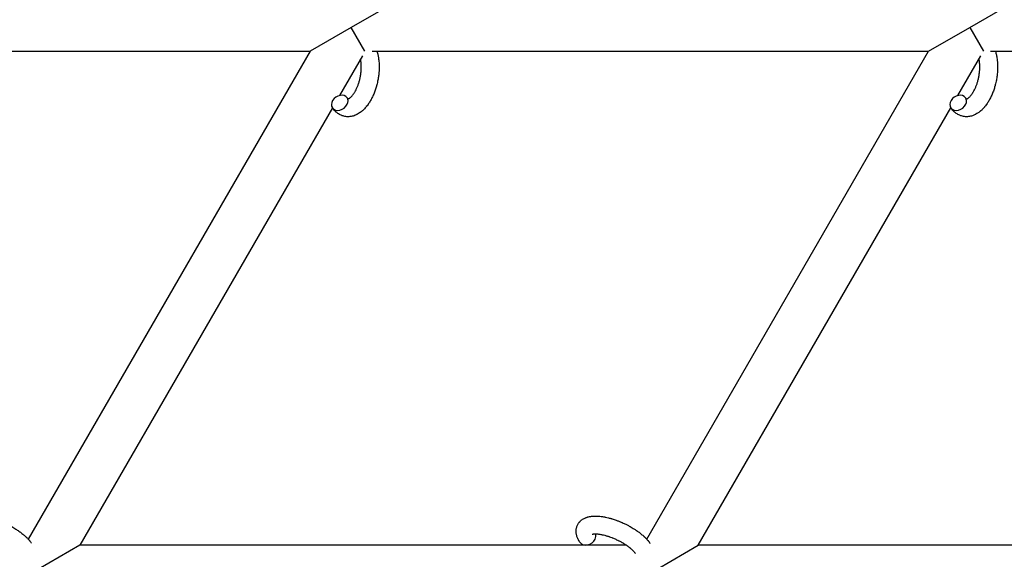
# Model space of a CAD drawing. Units: millimetres. Extents: x -1666 to 12336, y -1790 to 7862.
# Drawn here: x 6679 to 7010, y 4085 to 4266 of the extents above; entities that cross this region are included whole.
import ezdxf

# ---------------------------------------------------------------- set-up
doc = ezdxf.new("R2010")
doc.units = ezdxf.units.MM

# ---------------------------------------------------------------- blocks, each defined once
blk = doc.blocks.new('ИТ-02')
for p, q in [((6803.95, 4271.84), (6790.09, 4263.84)), ((6997.94, 4263.84), (7011.8, 4271.84)), ((6790.09, 4263.84), (6776.24, 4255.84)), ((6794.71, 4255.84), (6790.09, 4263.84)), ((6984.08, 4255.84), (6997.94, 4263.84)), ((6997.94, 4263.84), (7002.56, 4255.84)), ((6589.26, 4255.84), (6776.24, 4255.84)), ((6776.24, 4255.84), (6681.56, 4091.86)), ((6797.11, 4255.84), (6984.08, 4255.84)), ((6889.41, 4091.86), (6984.08, 4255.84)), ((7004.95, 4255.84), (7191.93, 4255.84)), ((6793.86, 4254.36), (6786.13, 4240.97)), ((6993.98, 4240.97), (7001.71, 4254.36)), ((6783.74, 4236.83), (6698.87, 4089.84)), ((6906.72, 4089.84), (6991.59, 4236.83)), ((6698.87, 4089.84), (6685.02, 4081.84)), ((6882.54, 4089.84), (6698.87, 4089.84)), ((6892.86, 4081.84), (6906.72, 4089.84)), ((7090.39, 4089.84), (6906.72, 4089.84))]:
    blk.add_line(p, q)
for centre, start_param, end_param in [((6786.22, 4238.52), 0, 3.141593), ((6786.22, 4238.52), 5.355092, 6.283185), ((6994.07, 4238.52), 0, 3.141593), ((6994.07, 4238.52), 5.355092, 6.283185), ((6786.22, 4238.52), 3.141593, 5.355092), ((6994.07, 4238.52), 3.141593, 5.355092), ((6869.48, 4092.42), 5.355092, 6.053873), ((6869.48, 4092.42), 3.141593, 5.355092)]:
    blk.add_ellipse(centre, major_axis=(2.47, 1.71), ratio=0.769885, start_param=start_param, end_param=end_param)
for points, knots in [([(6798.71, 4255.84), (6798.71, 4255.83), (6798.72, 4255.82), (6798.78, 4255.62), (6798.84, 4255.42), (6798.95, 4255.02), (6799, 4254.81), (6799.08, 4254.48), (6799.1, 4254.37), (6799.13, 4254.24), (6799.13, 4254.22), (6799.14, 4254.17), (6799.15, 4254.14), (6799.15, 4254.1), (6799.15, 4254.1), (6799.18, 4253.93), (6799.22, 4253.77), (6799.28, 4253.36), (6799.31, 4253.12), (6799.36, 4252.72), (6799.38, 4252.57), (6799.41, 4252.13), (6799.43, 4251.85), (6799.45, 4251.48), (6799.46, 4251.38), (6799.46, 4251.23), (6799.46, 4251.18), (6799.47, 4250.98), (6799.47, 4250.84), (6799.47, 4250.63), (6799.47, 4250.56), (6799.47, 4250.47), (6799.47, 4250.44), (6799.47, 4250.4), (6799.47, 4250.37), (6799.47, 4250.3), (6799.47, 4250.24), (6799.47, 4250.16), (6799.47, 4250.13), (6799.46, 4249.84), (6799.45, 4249.58), (6799.43, 4249.14), (6799.41, 4248.96), (6799.4, 4248.77), (6799.4, 4248.76), (6799.4, 4248.75), (6799.4, 4248.74), (6799.4, 4248.72), (6799.4, 4248.7), (6799.37, 4248.44), (6799.35, 4248.19), (6799.29, 4247.71), (6799.27, 4247.49), (6799.16, 4246.76), (6799.07, 4246.25), (6798.9, 4245.45), (6798.83, 4245.15), (6798.71, 4244.65), (6798.66, 4244.44), (6798.59, 4244.2), (6798.58, 4244.16), (6798.43, 4243.68), (6798.3, 4243.23), (6797.99, 4242.33), (6797.82, 4241.88), (6797.45, 4241.01), (6797.26, 4240.59), (6796.85, 4239.79), (6796.64, 4239.41), (6796.21, 4238.68), (6795.98, 4238.34), (6795.71, 4237.95), (6795.67, 4237.9), (6795.47, 4237.64), (6795.32, 4237.44), (6795.12, 4237.19), (6795.08, 4237.14), (6794.87, 4236.9), (6794.7, 4236.7), (6794.52, 4236.51), (6794.51, 4236.5), (6794.5, 4236.49), (6794.5, 4236.49), (6794.36, 4236.35), (6794.23, 4236.22), (6793.99, 4235.99), (6793.88, 4235.89), (6793.71, 4235.75), (6793.66, 4235.71), (6793.6, 4235.66), (6793.6, 4235.65), (6793.52, 4235.59), (6793.46, 4235.54), (6793.22, 4235.36), (6793.06, 4235.24), (6792.65, 4234.96), (6792.4, 4234.81), (6792.07, 4234.63), (6791.98, 4234.59), (6791.76, 4234.48), (6791.62, 4234.42), (6791.46, 4234.35), (6791.44, 4234.34), (6791.18, 4234.24), (6790.94, 4234.16), (6790.49, 4234.03), (6790.27, 4233.99), (6790.04, 4233.94), (6790.02, 4233.94), (6789.77, 4233.9), (6789.54, 4233.87), (6789.08, 4233.85), (6788.86, 4233.85), (6788.41, 4233.88), (6788.19, 4233.91), (6787.76, 4233.98), (6787.55, 4234.03), (6787.25, 4234.12), (6787.16, 4234.15), (6786.95, 4234.23), (6786.83, 4234.27), (6786.51, 4234.41), (6786.31, 4234.5), (6785.92, 4234.72), (6785.73, 4234.84), (6785.38, 4235.09), (6785.23, 4235.21), (6785.05, 4235.36), (6785.02, 4235.39), (6784.98, 4235.42), (6784.97, 4235.42), (6784.92, 4235.47), (6784.87, 4235.52), (6784.7, 4235.68), (6784.59, 4235.8), (6784.46, 4235.92), (6784.46, 4235.93), (6784.27, 4236.13), (6784.1, 4236.33), (6783.88, 4236.63), (6783.82, 4236.72), (6783.76, 4236.81)], [10.121087, 10.121087, 10.121087, 10.121087, 10.239693, 10.239693, 12.120776, 12.120776, 14.12249, 14.12249, 15.20199, 15.20199, 15.322865, 15.322865, 15.656599, 15.656599, 15.663143, 15.663143, 17.189745, 17.189745, 19.31373, 19.31373, 20.688197, 20.688197, 23.076261, 23.076261, 23.913976, 23.913976, 24.339738, 24.339738, 25.541324, 25.541324, 26.111915, 26.111915, 26.301489, 26.301489, 26.513619, 26.513619, 26.933084, 26.933084, 27.196506, 27.196506, 29.332489, 29.332489, 30.801276, 30.801276, 30.878715, 30.878715, 30.948671, 30.948671, 31.049756, 31.049756, 33.10809, 33.10809, 34.913355, 34.913355, 39.043225, 39.043225, 41.493032, 41.493032, 43.237001, 43.237001, 43.518611, 43.518611, 47.325781, 47.325781, 51.320715, 51.320715, 55.225404, 55.225404, 59.037147, 59.037147, 62.747048, 62.747048, 63.381704, 63.381704, 65.763728, 65.763728, 66.339981, 66.339981, 68.819528, 68.819528, 68.905619, 68.905619, 68.977034, 68.977034, 70.753972, 70.753972, 72.272022, 72.272022, 72.931361, 72.931361, 73.022459, 73.022459, 73.882945, 73.882945, 75.952545, 75.952545, 78.914214, 78.914214, 79.898581, 79.898581, 81.465738, 81.465738, 81.703915, 81.703915, 84.33989, 84.33989, 86.632353, 86.632353, 86.847338, 86.847338, 89.254604, 89.254604, 91.590734, 91.590734, 93.883705, 93.883705, 96.160269, 96.160269, 97.134274, 97.134274, 98.446054, 98.446054, 100.765871, 100.765871, 103.145634, 103.145634, 105.150939, 105.150939, 105.611524, 105.611524, 105.667888, 105.667888, 106.380473, 106.380473, 108.08174, 108.08174, 108.189395, 108.189395, 110.903181, 110.903181, 112, 112, 112, 112]), ([(7006.56, 4255.84), (7006.56, 4255.83), (7006.56, 4255.82), (7006.63, 4255.62), (7006.69, 4255.42), (7006.79, 4255.02), (7006.85, 4254.81), (7006.92, 4254.48), (7006.94, 4254.37), (7006.97, 4254.24), (7006.97, 4254.22), (7006.99, 4254.17), (7006.99, 4254.14), (7007, 4254.1), (7007, 4254.1), (7007.03, 4253.93), (7007.06, 4253.77), (7007.12, 4253.36), (7007.16, 4253.12), (7007.2, 4252.72), (7007.22, 4252.57), (7007.26, 4252.13), (7007.28, 4251.85), (7007.3, 4251.48), (7007.3, 4251.38), (7007.31, 4251.23), (7007.31, 4251.18), (7007.32, 4250.98), (7007.32, 4250.84), (7007.32, 4250.63), (7007.32, 4250.56), (7007.32, 4250.47), (7007.32, 4250.44), (7007.32, 4250.4), (7007.32, 4250.37), (7007.32, 4250.3), (7007.32, 4250.24), (7007.32, 4250.16), (7007.32, 4250.13), (7007.3, 4249.84), (7007.3, 4249.58), (7007.28, 4249.14), (7007.26, 4248.96), (7007.25, 4248.77), (7007.25, 4248.76), (7007.25, 4248.75), (7007.24, 4248.74), (7007.24, 4248.72), (7007.24, 4248.7), (7007.22, 4248.44), (7007.19, 4248.19), (7007.14, 4247.71), (7007.11, 4247.49), (7007.01, 4246.76), (7006.92, 4246.25), (7006.75, 4245.45), (7006.68, 4245.15), (7006.56, 4244.65), (7006.5, 4244.44), (7006.44, 4244.2), (7006.43, 4244.16), (7006.28, 4243.68), (7006.15, 4243.23), (7005.84, 4242.33), (7005.66, 4241.88), (7005.3, 4241.01), (7005.1, 4240.59), (7004.7, 4239.79), (7004.49, 4239.41), (7004.05, 4238.68), (7003.83, 4238.34), (7003.55, 4237.95), (7003.51, 4237.9), (7003.32, 4237.64), (7003.16, 4237.44), (7002.97, 4237.19), (7002.93, 4237.14), (7002.72, 4236.9), (7002.55, 4236.7), (7002.36, 4236.51), (7002.36, 4236.5), (7002.35, 4236.49), (7002.34, 4236.49), (7002.21, 4236.35), (7002.08, 4236.22), (7001.84, 4235.99), (7001.72, 4235.89), (7001.56, 4235.75), (7001.51, 4235.71), (7001.45, 4235.66), (7001.44, 4235.65), (7001.37, 4235.59), (7001.3, 4235.54), (7001.07, 4235.36), (7000.91, 4235.24), (7000.5, 4234.96), (7000.25, 4234.81), (6999.91, 4234.63), (6999.83, 4234.59), (6999.61, 4234.48), (6999.47, 4234.42), (6999.31, 4234.35), (6999.29, 4234.34), (6999.03, 4234.24), (6998.79, 4234.16), (6998.33, 4234.03), (6998.12, 4233.99), (6997.88, 4233.94), (6997.86, 4233.94), (6997.61, 4233.9), (6997.38, 4233.87), (6996.93, 4233.85), (6996.7, 4233.85), (6996.26, 4233.88), (6996.04, 4233.91), (6995.61, 4233.98), (6995.39, 4234.03), (6995.09, 4234.12), (6995.01, 4234.15), (6994.8, 4234.23), (6994.68, 4234.27), (6994.36, 4234.41), (6994.16, 4234.5), (6993.76, 4234.72), (6993.57, 4234.84), (6993.23, 4235.09), (6993.08, 4235.21), (6992.89, 4235.36), (6992.86, 4235.39), (6992.82, 4235.42), (6992.82, 4235.42), (6992.77, 4235.47), (6992.71, 4235.52), (6992.55, 4235.68), (6992.43, 4235.8), (6992.31, 4235.92), (6992.3, 4235.93), (6992.12, 4236.13), (6991.95, 4236.33), (6991.73, 4236.63), (6991.66, 4236.72), (6991.6, 4236.81)], [10.121087, 10.121087, 10.121087, 10.121087, 10.239693, 10.239693, 12.120776, 12.120776, 14.12249, 14.12249, 15.20199, 15.20199, 15.322865, 15.322865, 15.656599, 15.656599, 15.663143, 15.663143, 17.189745, 17.189745, 19.31373, 19.31373, 20.688197, 20.688197, 23.076261, 23.076261, 23.913976, 23.913976, 24.339738, 24.339738, 25.541324, 25.541324, 26.111915, 26.111915, 26.301489, 26.301489, 26.513619, 26.513619, 26.933084, 26.933084, 27.196506, 27.196506, 29.332489, 29.332489, 30.801276, 30.801276, 30.878715, 30.878715, 30.948671, 30.948671, 31.049756, 31.049756, 33.10809, 33.10809, 34.913355, 34.913355, 39.043225, 39.043225, 41.493032, 41.493032, 43.237001, 43.237001, 43.518611, 43.518611, 47.325781, 47.325781, 51.320715, 51.320715, 55.225404, 55.225404, 59.037147, 59.037147, 62.747048, 62.747048, 63.381704, 63.381704, 65.763728, 65.763728, 66.339981, 66.339981, 68.819528, 68.819528, 68.905619, 68.905619, 68.977034, 68.977034, 70.753972, 70.753972, 72.272022, 72.272022, 72.931361, 72.931361, 73.022459, 73.022459, 73.882945, 73.882945, 75.952545, 75.952545, 78.914214, 78.914214, 79.898581, 79.898581, 81.465738, 81.465738, 81.703915, 81.703915, 84.33989, 84.33989, 86.632353, 86.632353, 86.847338, 86.847338, 89.254604, 89.254604, 91.590734, 91.590734, 93.883705, 93.883705, 96.160269, 96.160269, 97.134274, 97.134274, 98.446054, 98.446054, 100.765871, 100.765871, 103.145634, 103.145634, 105.150939, 105.150939, 105.611524, 105.611524, 105.667888, 105.667888, 106.380473, 106.380473, 108.08174, 108.08174, 108.189395, 108.189395, 110.903181, 110.903181, 112, 112, 112, 112]), ([(6789.03, 4239.86), (6789.04, 4239.86), (6789.05, 4239.86), (6789.09, 4239.87), (6789.11, 4239.88), (6789.18, 4239.9), (6789.22, 4239.92), (6789.31, 4239.96), (6789.37, 4239.99), (6789.47, 4240.05), (6789.51, 4240.08), (6789.58, 4240.13), (6789.62, 4240.15), (6789.74, 4240.25), (6789.83, 4240.32), (6790.03, 4240.5), (6790.13, 4240.6), (6790.34, 4240.82), (6790.44, 4240.94), (6790.65, 4241.2), (6790.76, 4241.34), (6790.97, 4241.64), (6791.08, 4241.8), (6791.2, 4242.01), (6791.23, 4242.05), (6791.26, 4242.1), (6791.26, 4242.1), (6791.34, 4242.24), (6791.42, 4242.37), (6791.63, 4242.75), (6791.76, 4243.02), (6792.03, 4243.59), (6792.16, 4243.89), (6792.4, 4244.52), (6792.52, 4244.86), (6792.74, 4245.55), (6792.84, 4245.91), (6793.03, 4246.65), (6793.11, 4247.03), (6793.25, 4247.8), (6793.31, 4248.19), (6793.38, 4248.82), (6793.4, 4249.07), (6793.44, 4249.45), (6793.44, 4249.57), (6793.46, 4249.95), (6793.47, 4250.2), (6793.47, 4250.55), (6793.47, 4250.65), (6793.47, 4250.85), (6793.47, 4250.95), (6793.46, 4251.19), (6793.45, 4251.32), (6793.44, 4251.55), (6793.43, 4251.64), (6793.41, 4251.95), (6793.38, 4252.17), (6793.35, 4252.41), (6793.35, 4252.43), (6793.34, 4252.47), (6793.34, 4252.48), (6793.33, 4252.53), (6793.33, 4252.57), (6793.31, 4252.68), (6793.3, 4252.75), (6793.26, 4252.96), (6793.23, 4253.09), (6793.21, 4253.23)], [1.722427, 1.722427, 1.722427, 1.722427, 3.017649, 3.017649, 4.609864, 4.609864, 6.285438, 6.285438, 8.067082, 8.067082, 9.074753, 9.074753, 9.974078, 9.974078, 12.02219, 12.02219, 14.089357, 14.089357, 16.103217, 16.103217, 18.117076, 18.117076, 20.128041, 20.128041, 20.593157, 20.593157, 20.673876, 20.673876, 22.131109, 22.131109, 24.888511, 24.888511, 27.749648, 27.749648, 30.704237, 30.704237, 33.745559, 33.745559, 36.870734, 36.870734, 40.049977, 40.049977, 42.101559, 42.101559, 43.142751, 43.142751, 45.27443, 45.27443, 46.148629, 46.148629, 47.012679, 47.012679, 48.241435, 48.241435, 49.062222, 49.062222, 51.152464, 51.152464, 51.361832, 51.361832, 51.514038, 51.514038, 51.874936, 51.874936, 52.614802, 52.614802, 54.071382, 54.071382, 54.071382, 54.071382]), ([(6996.88, 4239.86), (6996.89, 4239.86), (6996.9, 4239.86), (6996.93, 4239.87), (6996.96, 4239.88), (6997.02, 4239.9), (6997.06, 4239.92), (6997.16, 4239.96), (6997.22, 4239.99), (6997.31, 4240.05), (6997.35, 4240.08), (6997.43, 4240.13), (6997.46, 4240.15), (6997.59, 4240.25), (6997.68, 4240.32), (6997.87, 4240.5), (6997.97, 4240.6), (6998.18, 4240.82), (6998.29, 4240.94), (6998.5, 4241.2), (6998.6, 4241.34), (6998.82, 4241.64), (6998.92, 4241.8), (6999.05, 4242.01), (6999.07, 4242.05), (6999.1, 4242.1), (6999.11, 4242.1), (6999.19, 4242.24), (6999.26, 4242.37), (6999.47, 4242.75), (6999.61, 4243.02), (6999.87, 4243.59), (7000, 4243.89), (7000.25, 4244.52), (7000.37, 4244.86), (7000.59, 4245.55), (7000.69, 4245.91), (7000.87, 4246.65), (7000.95, 4247.03), (7001.1, 4247.8), (7001.15, 4248.19), (7001.23, 4248.82), (7001.25, 4249.07), (7001.28, 4249.45), (7001.29, 4249.57), (7001.31, 4249.95), (7001.31, 4250.2), (7001.32, 4250.55), (7001.32, 4250.65), (7001.32, 4250.85), (7001.32, 4250.95), (7001.3, 4251.19), (7001.3, 4251.32), (7001.29, 4251.55), (7001.28, 4251.64), (7001.25, 4251.95), (7001.23, 4252.17), (7001.2, 4252.41), (7001.2, 4252.43), (7001.19, 4252.47), (7001.19, 4252.48), (7001.18, 4252.53), (7001.18, 4252.57), (7001.16, 4252.68), (7001.15, 4252.75), (7001.11, 4252.96), (7001.08, 4253.09), (7001.05, 4253.23)], [1.722427, 1.722427, 1.722427, 1.722427, 3.017649, 3.017649, 4.609864, 4.609864, 6.285438, 6.285438, 8.067082, 8.067082, 9.074753, 9.074753, 9.974078, 9.974078, 12.02219, 12.02219, 14.089357, 14.089357, 16.103217, 16.103217, 18.117076, 18.117076, 20.128041, 20.128041, 20.593157, 20.593157, 20.673876, 20.673876, 22.131109, 22.131109, 24.888511, 24.888511, 27.749648, 27.749648, 30.704237, 30.704237, 33.745559, 33.745559, 36.870734, 36.870734, 40.049977, 40.049977, 42.101559, 42.101559, 43.142751, 43.142751, 45.27443, 45.27443, 46.148629, 46.148629, 47.012679, 47.012679, 48.241435, 48.241435, 49.062222, 49.062222, 51.152464, 51.152464, 51.361832, 51.361832, 51.514038, 51.514038, 51.874936, 51.874936, 52.614802, 52.614802, 54.071382, 54.071382, 54.071382, 54.071382]), ([(6788.69, 4240.22), (6788.74, 4240.16), (6788.78, 4240.1), (6788.83, 4240.05), (6788.83, 4240.04), (6788.86, 4240), (6788.9, 4239.97), (6788.95, 4239.91), (6788.98, 4239.9), (6789.01, 4239.87), (6789.02, 4239.86), (6789.03, 4239.86), (6789.03, 4239.86), (6789.04, 4239.85), (6789.05, 4239.85), (6789.05, 4239.85), (6789.04, 4239.85), (6789.04, 4239.85), (6789.03, 4239.85), (6789.03, 4239.85)], [0, 0, 0, 0, 2, 2, 2.214263, 2.214263, 3.942695, 3.942695, 5.758704, 5.758704, 7.37728, 7.37728, 7.475749, 7.475749, 9.118858, 9.118858, 9.481056, 9.481056, 9.552246, 9.552246, 9.552246, 9.552246]), ([(6789.05, 4239.85), (6789.05, 4239.85), (6789.05, 4239.85), (6789.05, 4239.85), (6789.05, 4239.85), (6789.04, 4239.85), (6789.04, 4239.85), (6789.03, 4239.85), (6789.03, 4239.85), (6789.03, 4239.85)], [0.931443, 0.931443, 0.931443, 0.931443, 0.965483, 0.965483, 1.745999, 1.745999, 2.945999, 2.945999, 3.024105, 3.024105, 3.024105, 3.024105]), ([(6996.53, 4240.22), (6996.58, 4240.16), (6996.63, 4240.1), (6996.67, 4240.05), (6996.68, 4240.04), (6996.71, 4240), (6996.74, 4239.97), (6996.8, 4239.91), (6996.82, 4239.9), (6996.86, 4239.87), (6996.87, 4239.86), (6996.88, 4239.86), (6996.88, 4239.86), (6996.89, 4239.85), (6996.9, 4239.85), (6996.89, 4239.85), (6996.89, 4239.85), (6996.88, 4239.85), (6996.88, 4239.85), (6996.88, 4239.85)], [0, 0, 0, 0, 2, 2, 2.214263, 2.214263, 3.942695, 3.942695, 5.758704, 5.758704, 7.37728, 7.37728, 7.475749, 7.475749, 9.118858, 9.118858, 9.481056, 9.481056, 9.552246, 9.552246, 9.552246, 9.552246]), ([(6996.89, 4239.85), (6996.89, 4239.85), (6996.89, 4239.85), (6996.9, 4239.85), (6996.89, 4239.85), (6996.89, 4239.85), (6996.88, 4239.85), (6996.88, 4239.85), (6996.88, 4239.85), (6996.88, 4239.85)], [0.931443, 0.931443, 0.931443, 0.931443, 0.965483, 0.965483, 1.745999, 1.745999, 2.945999, 2.945999, 3.024105, 3.024105, 3.024105, 3.024105]), ([(6659.17, 4090.71), (6659.03, 4090.91), (6658.91, 4091.12), (6658.78, 4091.32), (6658.78, 4091.32), (6658.73, 4091.41), (6658.69, 4091.49), (6658.64, 4091.57), (6658.64, 4091.57), (6658.6, 4091.65), (6658.56, 4091.73), (6658.43, 4091.98), (6658.36, 4092.14), (6658.22, 4092.48), (6658.15, 4092.65), (6658.04, 4092.99), (6657.99, 4093.17), (6657.92, 4093.49), (6657.9, 4093.64), (6657.87, 4093.82), (6657.86, 4093.84), (6657.85, 4093.93), (6657.84, 4094), (6657.83, 4094.13), (6657.83, 4094.18), (6657.82, 4094.32), (6657.82, 4094.39), (6657.81, 4094.65), (6657.82, 4094.84), (6657.85, 4095.21), (6657.88, 4095.39), (6657.94, 4095.68), (6657.97, 4095.78), (6658, 4095.89), (6658, 4095.9), (6658.02, 4095.96), (6658.04, 4096.03), (6658.12, 4096.25), (6658.18, 4096.42), (6658.33, 4096.73), (6658.41, 4096.89), (6658.59, 4097.18), (6658.69, 4097.33), (6658.85, 4097.53), (6658.9, 4097.59), (6659.01, 4097.72), (6659.07, 4097.78), (6659.14, 4097.85), (6659.14, 4097.85), (6659.28, 4097.99), (6659.41, 4098.11), (6659.69, 4098.34), (6659.84, 4098.46), (6660.16, 4098.66), (6660.33, 4098.76), (6660.68, 4098.94), (6660.87, 4099.02), (6661.05, 4099.1), (6661.06, 4099.1), (6661.2, 4099.16), (6661.34, 4099.21), (6661.57, 4099.28), (6661.67, 4099.31), (6661.83, 4099.36), (6661.89, 4099.37), (6661.96, 4099.39), (6661.98, 4099.4), (6662.18, 4099.44), (6662.36, 4099.48), (6662.69, 4099.54), (6662.83, 4099.55), (6662.98, 4099.58), (6662.99, 4099.58), (6663.03, 4099.58), (6663.06, 4099.59), (6663.23, 4099.6), (6663.36, 4099.61), (6663.5, 4099.63), (6663.5, 4099.63), (6663.56, 4099.63), (6663.61, 4099.63), (6663.72, 4099.64), (6663.78, 4099.64), (6663.85, 4099.64), (6663.86, 4099.65), (6663.9, 4099.65), (6663.93, 4099.65), (6664.12, 4099.65), (6664.28, 4099.65), (6664.44, 4099.65), (6664.45, 4099.65), (6664.59, 4099.65), (6664.72, 4099.65), (6664.94, 4099.64), (6665.03, 4099.64), (6665.33, 4099.61), (6665.55, 4099.6), (6666.08, 4099.55), (6666.4, 4099.51), (6666.94, 4099.42), (6667.16, 4099.38), (6667.4, 4099.34), (6667.41, 4099.34), (6667.51, 4099.32), (6667.6, 4099.3), (6668.02, 4099.21), (6668.36, 4099.14), (6669.03, 4098.96), (6669.38, 4098.86), (6669.81, 4098.74), (6669.89, 4098.72), (6670.17, 4098.63), (6670.37, 4098.57), (6670.81, 4098.42), (6671.05, 4098.34), (6671.45, 4098.19), (6671.6, 4098.14), (6671.79, 4098.07), (6671.81, 4098.06), (6671.87, 4098.03), (6671.9, 4098.02), (6672.07, 4097.95), (6672.22, 4097.9), (6672.39, 4097.83), (6672.42, 4097.82), (6672.51, 4097.78), (6672.58, 4097.75), (6673.07, 4097.55), (6673.5, 4097.35), (6673.92, 4097.16), (6673.93, 4097.16), (6673.95, 4097.14), (6673.98, 4097.13), (6674.32, 4096.97), (6674.62, 4096.82), (6675.08, 4096.59), (6675.22, 4096.51), (6675.81, 4096.2), (6676.23, 4095.96), (6676.91, 4095.55), (6677.16, 4095.4), (6677.56, 4095.15), (6677.71, 4095.05), (6678.23, 4094.7), (6678.6, 4094.44), (6679.11, 4094.06), (6679.26, 4093.94), (6679.6, 4093.68), (6679.78, 4093.53), (6680.11, 4093.25), (6680.26, 4093.12), (6680.45, 4092.95), (6680.49, 4092.91), (6680.54, 4092.87), (6680.55, 4092.86), (6680.6, 4092.81), (6680.65, 4092.77), (6680.74, 4092.69), (6680.79, 4092.64), (6680.85, 4092.58), (6680.86, 4092.58), (6680.93, 4092.5), (6681, 4092.44), (6681.14, 4092.3), (6681.21, 4092.23), (6681.37, 4092.06), (6681.46, 4091.96), (6681.57, 4091.85), (6681.57, 4091.85), (6681.59, 4091.83), (6681.6, 4091.82), (6681.69, 4091.73), (6681.75, 4091.65), (6681.86, 4091.53), (6681.9, 4091.49), (6681.97, 4091.4), (6682, 4091.36), (6682.1, 4091.24), (6682.17, 4091.16), (6682.28, 4091.02), (6682.33, 4090.95), (6682.48, 4090.76), (6682.57, 4090.63), (6682.67, 4090.5)], [0, 0, 0, 0, 2.579969, 2.579969, 2.606551, 2.606551, 3.602218, 3.602218, 3.610494, 3.610494, 4.608994, 4.608994, 6.611437, 6.611437, 8.613879, 8.613879, 10.60053, 10.60053, 12.274918, 12.274918, 12.550029, 12.550029, 13.270757, 13.270757, 13.912186, 13.912186, 14.707317, 14.707317, 16.736339, 16.736339, 18.671984, 18.671984, 19.810589, 19.810589, 19.864454, 19.864454, 20.544166, 20.544166, 22.379396, 22.379396, 24.201978, 24.201978, 26.035285, 26.035285, 26.908625, 26.908625, 27.804597, 27.804597, 27.902791, 27.902791, 29.829026, 29.829026, 31.840388, 31.840388, 33.966332, 33.966332, 36.162707, 36.162707, 36.238629, 36.238629, 37.845107, 37.845107, 38.961572, 38.961572, 39.623994, 39.623994, 39.848022, 39.848022, 41.850937, 41.850937, 43.411532, 43.411532, 43.493869, 43.493869, 43.851835, 43.851835, 45.244382, 45.244382, 45.325434, 45.325434, 45.846808, 45.846808, 46.479913, 46.479913, 46.559308, 46.559308, 46.880344, 46.880344, 48.516477, 48.516477, 48.599857, 48.599857, 49.895381, 49.895381, 50.786687, 50.786687, 52.910419, 52.910419, 55.923427, 55.923427, 57.979686, 57.979686, 58.110248, 58.110248, 58.931046, 58.931046, 61.927033, 61.927033, 64.989532, 64.989532, 65.697014, 65.697014, 67.467525, 67.467525, 69.543357, 69.543357, 70.902592, 70.902592, 71.126108, 71.126108, 71.396505, 71.396505, 72.641228, 72.641228, 72.885082, 72.885082, 73.462987, 73.462987, 77.212003, 77.212003, 77.219253, 77.219253, 77.458057, 77.458057, 80.211549, 80.211549, 81.536079, 81.536079, 85.528742, 85.528742, 87.96927, 87.96927, 89.444695, 89.444695, 93.285903, 93.285903, 94.970583, 94.970583, 97.048697, 97.048697, 98.912678, 98.912678, 99.386212, 99.386212, 99.520474, 99.520474, 100.064493, 100.064493, 100.723485, 100.723485, 100.805961, 100.805961, 101.729175, 101.729175, 102.644445, 102.644445, 104.028891, 104.028891, 104.096177, 104.096177, 104.29249, 104.29249, 105.280101, 105.280101, 105.884556, 105.884556, 106.42549, 106.42549, 107.484051, 107.484051, 108.303506, 108.303506, 110, 110, 110, 110]), ([(6867.02, 4090.71), (6866.88, 4090.91), (6866.76, 4091.12), (6866.63, 4091.32), (6866.63, 4091.32), (6866.58, 4091.41), (6866.53, 4091.49), (6866.49, 4091.57), (6866.49, 4091.57), (6866.45, 4091.65), (6866.4, 4091.73), (6866.28, 4091.98), (6866.2, 4092.14), (6866.06, 4092.48), (6866, 4092.65), (6865.89, 4092.99), (6865.84, 4093.17), (6865.77, 4093.49), (6865.74, 4093.64), (6865.71, 4093.82), (6865.71, 4093.84), (6865.7, 4093.93), (6865.69, 4094), (6865.68, 4094.13), (6865.67, 4094.18), (6865.66, 4094.32), (6865.66, 4094.39), (6865.66, 4094.65), (6865.66, 4094.84), (6865.7, 4095.21), (6865.73, 4095.39), (6865.79, 4095.68), (6865.82, 4095.78), (6865.85, 4095.89), (6865.85, 4095.9), (6865.87, 4095.96), (6865.89, 4096.03), (6865.96, 4096.25), (6866.03, 4096.42), (6866.18, 4096.73), (6866.26, 4096.89), (6866.44, 4097.18), (6866.54, 4097.33), (6866.7, 4097.53), (6866.75, 4097.59), (6866.86, 4097.72), (6866.92, 4097.78), (6866.98, 4097.85), (6866.99, 4097.85), (6867.12, 4097.99), (6867.25, 4098.11), (6867.54, 4098.34), (6867.69, 4098.46), (6868.01, 4098.66), (6868.18, 4098.76), (6868.53, 4098.94), (6868.71, 4099.02), (6868.9, 4099.1), (6868.91, 4099.1), (6869.05, 4099.16), (6869.19, 4099.21), (6869.42, 4099.28), (6869.52, 4099.31), (6869.67, 4099.36), (6869.73, 4099.37), (6869.81, 4099.39), (6869.83, 4099.4), (6870.03, 4099.44), (6870.21, 4099.48), (6870.53, 4099.54), (6870.68, 4099.55), (6870.83, 4099.58), (6870.83, 4099.58), (6870.88, 4099.58), (6870.91, 4099.59), (6871.07, 4099.6), (6871.2, 4099.61), (6871.34, 4099.63), (6871.35, 4099.63), (6871.41, 4099.63), (6871.46, 4099.63), (6871.57, 4099.64), (6871.63, 4099.64), (6871.7, 4099.64), (6871.7, 4099.65), (6871.74, 4099.65), (6871.77, 4099.65), (6871.96, 4099.65), (6872.12, 4099.65), (6872.29, 4099.65), (6872.3, 4099.65), (6872.43, 4099.65), (6872.56, 4099.65), (6872.78, 4099.64), (6872.87, 4099.64), (6873.18, 4099.61), (6873.39, 4099.6), (6873.93, 4099.55), (6874.24, 4099.51), (6874.78, 4099.42), (6875.01, 4099.38), (6875.24, 4099.34), (6875.26, 4099.34), (6875.36, 4099.32), (6875.45, 4099.3), (6875.87, 4099.21), (6876.2, 4099.14), (6876.88, 4098.96), (6877.23, 4098.86), (6877.65, 4098.74), (6877.74, 4098.72), (6878.02, 4098.63), (6878.22, 4098.57), (6878.66, 4098.42), (6878.9, 4098.34), (6879.29, 4098.19), (6879.45, 4098.14), (6879.63, 4098.07), (6879.66, 4098.06), (6879.72, 4098.03), (6879.75, 4098.02), (6879.92, 4097.95), (6880.06, 4097.9), (6880.23, 4097.83), (6880.26, 4097.82), (6880.36, 4097.78), (6880.42, 4097.75), (6880.92, 4097.55), (6881.34, 4097.35), (6881.77, 4097.16), (6881.77, 4097.16), (6881.8, 4097.14), (6881.83, 4097.13), (6882.16, 4096.97), (6882.47, 4096.82), (6882.92, 4096.59), (6883.07, 4096.51), (6883.65, 4096.2), (6884.08, 4095.96), (6884.75, 4095.55), (6885.01, 4095.4), (6885.4, 4095.15), (6885.55, 4095.05), (6886.08, 4094.7), (6886.45, 4094.44), (6886.96, 4094.06), (6887.11, 4093.94), (6887.44, 4093.68), (6887.62, 4093.53), (6887.96, 4093.25), (6888.11, 4093.12), (6888.3, 4092.95), (6888.34, 4092.91), (6888.39, 4092.87), (6888.4, 4092.86), (6888.45, 4092.81), (6888.49, 4092.77), (6888.59, 4092.69), (6888.64, 4092.64), (6888.69, 4092.58), (6888.7, 4092.58), (6888.78, 4092.5), (6888.85, 4092.44), (6888.98, 4092.3), (6889.05, 4092.23), (6889.22, 4092.06), (6889.31, 4091.96), (6889.41, 4091.85), (6889.42, 4091.85), (6889.44, 4091.83), (6889.45, 4091.82), (6889.53, 4091.73), (6889.6, 4091.65), (6889.7, 4091.53), (6889.74, 4091.49), (6889.81, 4091.4), (6889.85, 4091.36), (6889.95, 4091.24), (6890.02, 4091.16), (6890.13, 4091.02), (6890.18, 4090.95), (6890.32, 4090.76), (6890.42, 4090.63), (6890.51, 4090.5)], [0, 0, 0, 0, 2.579969, 2.579969, 2.606551, 2.606551, 3.602218, 3.602218, 3.610494, 3.610494, 4.608994, 4.608994, 6.611437, 6.611437, 8.613879, 8.613879, 10.60053, 10.60053, 12.274918, 12.274918, 12.550029, 12.550029, 13.270757, 13.270757, 13.912186, 13.912186, 14.707317, 14.707317, 16.736339, 16.736339, 18.671984, 18.671984, 19.810589, 19.810589, 19.864454, 19.864454, 20.544166, 20.544166, 22.379396, 22.379396, 24.201978, 24.201978, 26.035285, 26.035285, 26.908625, 26.908625, 27.804597, 27.804597, 27.902791, 27.902791, 29.829026, 29.829026, 31.840388, 31.840388, 33.966332, 33.966332, 36.162707, 36.162707, 36.238629, 36.238629, 37.845107, 37.845107, 38.961572, 38.961572, 39.623994, 39.623994, 39.848022, 39.848022, 41.850937, 41.850937, 43.411532, 43.411532, 43.493869, 43.493869, 43.851835, 43.851835, 45.244382, 45.244382, 45.325434, 45.325434, 45.846808, 45.846808, 46.479913, 46.479913, 46.559308, 46.559308, 46.880344, 46.880344, 48.516477, 48.516477, 48.599857, 48.599857, 49.895381, 49.895381, 50.786687, 50.786687, 52.910419, 52.910419, 55.923427, 55.923427, 57.979686, 57.979686, 58.110248, 58.110248, 58.931046, 58.931046, 61.927033, 61.927033, 64.989532, 64.989532, 65.697014, 65.697014, 67.467525, 67.467525, 69.543357, 69.543357, 70.902592, 70.902592, 71.126108, 71.126108, 71.396505, 71.396505, 72.641228, 72.641228, 72.885082, 72.885082, 73.462987, 73.462987, 77.212003, 77.212003, 77.219253, 77.219253, 77.458057, 77.458057, 80.211549, 80.211549, 81.536079, 81.536079, 85.528742, 85.528742, 87.96927, 87.96927, 89.444695, 89.444695, 93.285903, 93.285903, 94.970583, 94.970583, 97.048697, 97.048697, 98.912678, 98.912678, 99.386212, 99.386212, 99.520474, 99.520474, 100.064493, 100.064493, 100.723485, 100.723485, 100.805961, 100.805961, 101.729175, 101.729175, 102.644445, 102.644445, 104.028891, 104.028891, 104.096177, 104.096177, 104.29249, 104.29249, 105.280101, 105.280101, 105.884556, 105.884556, 106.42549, 106.42549, 107.484051, 107.484051, 108.303506, 108.303506, 110, 110, 110, 110]), ([(6871.1, 4093.52), (6871.1, 4093.52), (6871.1, 4093.52), (6871.13, 4093.53), (6871.15, 4093.54), (6871.22, 4093.56), (6871.27, 4093.57), (6871.4, 4093.6), (6871.48, 4093.61), (6871.56, 4093.62), (6871.56, 4093.62), (6871.64, 4093.63), (6871.72, 4093.64), (6871.81, 4093.64), (6871.82, 4093.64), (6871.85, 4093.65), (6871.87, 4093.65), (6871.92, 4093.65), (6871.96, 4093.65), (6872.02, 4093.65), (6872.04, 4093.65), (6872.1, 4093.65), (6872.14, 4093.65), (6872.25, 4093.65), (6872.32, 4093.65), (6872.39, 4093.65), (6872.39, 4093.65), (6872.5, 4093.65), (6872.6, 4093.64), (6872.76, 4093.63), (6872.82, 4093.63), (6872.96, 4093.61), (6873.04, 4093.61), (6873.22, 4093.59), (6873.31, 4093.57), (6873.59, 4093.54), (6873.78, 4093.51), (6874.13, 4093.44), (6874.3, 4093.41), (6874.59, 4093.35), (6874.72, 4093.32), (6875.16, 4093.21), (6875.48, 4093.13), (6875.92, 4093), (6876.04, 4092.96), (6876.32, 4092.87), (6876.48, 4092.82), (6876.7, 4092.75), (6876.77, 4092.73), (6877.1, 4092.61), (6877.38, 4092.5), (6877.74, 4092.37), (6877.82, 4092.33), (6878.27, 4092.15), (6878.64, 4091.99), (6879.19, 4091.74), (6879.37, 4091.65), (6879.55, 4091.57), (6879.55, 4091.57), (6879.6, 4091.55), (6879.64, 4091.52), (6879.74, 4091.48), (6879.79, 4091.45), (6879.93, 4091.38), (6880.02, 4091.33), (6880.4, 4091.14), (6880.68, 4090.98), (6881.03, 4090.79), (6881.1, 4090.75), (6881.28, 4090.64), (6881.4, 4090.57), (6881.52, 4090.5), (6881.52, 4090.5), (6881.53, 4090.49), (6881.53, 4090.49), (6881.66, 4090.41), (6881.79, 4090.33), (6881.99, 4090.2), (6882.06, 4090.16), (6882.27, 4090.02), (6882.41, 4089.93), (6882.62, 4089.79), (6882.7, 4089.73), (6882.86, 4089.62), (6882.94, 4089.57), (6883.17, 4089.4), (6883.32, 4089.29), (6883.57, 4089.09), (6883.67, 4089.01), (6883.79, 4088.91), (6883.8, 4088.9), (6883.93, 4088.79), (6884.05, 4088.7), (6884.25, 4088.52), (6884.34, 4088.44), (6884.46, 4088.33), (6884.49, 4088.3), (6884.53, 4088.26), (6884.54, 4088.26), (6884.65, 4088.15), (6884.76, 4088.05), (6884.97, 4087.83), (6885.08, 4087.71), (6885.28, 4087.48), (6885.36, 4087.37), (6885.45, 4087.25), (6885.47, 4087.24), (6885.51, 4087.17), (6885.55, 4087.13), (6885.58, 4087.08)], [0, 0, 0, 0, 1.575291, 1.575291, 3.090668, 3.090668, 4.92829, 4.92829, 6.675585, 6.675585, 6.765911, 6.765911, 8.207292, 8.207292, 8.396707, 8.396707, 8.690182, 8.690182, 9.246312, 9.246312, 9.625246, 9.625246, 10.207237, 10.207237, 11.124368, 11.124368, 11.189885, 11.189885, 12.507562, 12.507562, 13.202993, 13.202993, 14.189744, 14.189744, 15.216101, 15.216101, 17.22641, 17.22641, 18.861106, 18.861106, 20.100402, 20.100402, 23.081764, 23.081764, 24.172741, 24.172741, 25.582052, 25.582052, 26.154993, 26.154993, 28.573757, 28.573757, 29.309831, 29.309831, 32.539532, 32.539532, 34.153673, 34.153673, 34.165944, 34.165944, 34.555117, 34.555117, 35.03415, 35.03415, 35.841387, 35.841387, 38.455407, 38.455407, 39.106429, 39.106429, 40.226327, 40.226327, 40.272175, 40.272175, 40.286848, 40.286848, 41.5833, 41.5833, 42.296797, 42.296797, 43.715298, 43.715298, 44.576436, 44.576436, 45.407113, 45.407113, 47.15712, 47.15712, 48.427705, 48.427705, 48.594169, 48.594169, 50.126012, 50.126012, 51.344369, 51.344369, 51.862928, 51.862928, 51.967714, 51.967714, 53.626617, 53.626617, 55.650267, 55.650267, 57.673918, 57.673918, 58.013622, 58.013622, 59, 59, 59, 59])]:
    blk.add_open_spline(points, degree=3, knots=knots)

msp = doc.modelspace()

# ---------------------------------------------------------------- block references
msp.add_blockref('ИТ-02', (0, 0))

doc.saveas('drawing.dxf')
